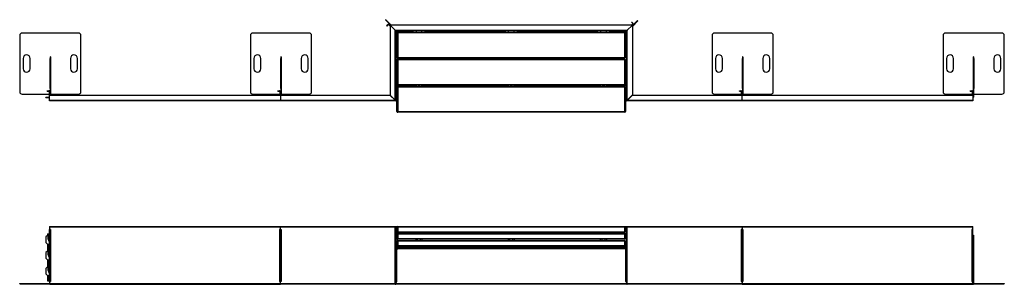
# Model space of a CAD drawing. Units: millimetres. Extents: x 1489 to 17118, y 1016 to 4792.
# Drawn here: x 1489 to 10022, y 1054 to 3348 of the extents above; entities that cross this region are included whole.
import ezdxf

# ---------------------------------------------------------------- set-up
doc = ezdxf.new("R2010")
doc.units = ezdxf.units.MM

# ---------------------------------------------------------------- blocks, each defined once
blk = doc.blocks.new('A$C10325')
at = {"color": 7, "linetype": 'Continuous', "lineweight": 25}
for p, q in [((-20.5, 434.7), (-20.5, 422.9)), ((-18.5, 436.7), (-0.5, 436.7)), ((-6.5, 436.7), (-6.5, 424.9)), ((-3.5, 436.7), (-3.5, 29.7)), ((-0.5, 434.7), (-3.5, 434.7)), ((-0.5, 499.9), (-0.5, 478.4)), ((-0.5, 499.9), (7999.5, 499.9)), ((2999.5, 493.9), (-0.5, 493.9)), ((-0.5, 474.9), (7, 474.9)), ((-0.5, 24.9), (-0.5, 474.9)), ((7, 476.4), (1.5, 476.4)), ((5.5, 474.9), (5.5, 24.9)), ((7, 474.9), (7, 476.4)), ((1992, 476.4), (1992, 474.9)), ((1997.5, 476.4), (1992, 476.4)), ((1992, 474.9), (2007, 474.9)), ((1993.5, 24.9), (1993.5, 474.9)), ((1999.5, 478.4), (1999.5, 499.9)), ((1999.5, 24.9), (1999.5, 474.9)), ((2001.5, 476.4), (2007, 476.4)), ((2005.5, 474.9), (2005.5, 24.9)), ((2007, 476.4), (2007, 474.9)), ((2993.2, 496.9), (2993.5, 496.9)), ((2993.5, 499.9), (2993.5, 496.9)), ((2993.5, 1.9), (2993.5, 493.9)), ((2999.5, 493.9), (2999.5, -0.1)), ((2999.5, 474.9), (3002, 474.9)), ((2999.5, 438.9), (3012.2, 438.9)), ((4997, 493.9), (3002, 493.9)), ((3002, 493.9), (3002, 438.9)), ((3009.5, 455.9), (3009.5, 493.9)), ((3009.5, 455.9), (4989.5, 455.9)), ((4989.5, 433.9), (3009.5, 433.9)), ((3009.5, 395.9), (3009.5, 433.9)), ((3015.5, 499.9), (3015.5, 449.9)), ((4983.5, 449.9), (3015.5, 449.9)), ((3015.5, 439.9), (4983.5, 439.9)), ((3015.5, 439.9), (3015.5, 389.9)), ((3173.5, 449.9), (3173.5, 439.9)), ((3174.5, 439.9), (3174.5, 449.9)), ((3184.5, 439.9), (3184.5, 449.9)), ((3214.5, 439.9), (3214.5, 449.9)), ((3224.5, 439.9), (3224.5, 449.9)), ((3225.5, 439.9), (3225.5, 449.9)), ((3973.5, 449.9), (3973.5, 439.9)), ((3974.5, 439.9), (3974.5, 449.9)), ((3984.5, 439.9), (3984.5, 449.9)), ((4014.5, 439.9), (4014.5, 449.9)), ((4024.5, 439.9), (4024.5, 449.9)), ((4025.5, 439.9), (4025.5, 449.9)), ((4773.5, 449.9), (4773.5, 439.9)), ((4774.5, 439.9), (4774.5, 449.9)), ((4784.5, 439.9), (4784.5, 449.9)), ((4814.5, 439.9), (4814.5, 449.9)), ((4824.5, 439.9), (4824.5, 449.9)), ((4825.5, 439.9), (4825.5, 449.9)), ((4983.5, 449.9), (4983.5, 499.9)), ((4983.5, 389.9), (4983.5, 439.9)), ((4986.8, 438.9), (4999.5, 438.9)), ((4989.5, 493.9), (4989.5, 455.9)), ((4989.5, 433.9), (4989.5, 395.9)), ((4997, 493.9), (4997, 438.9)), ((4997, 474.9), (4999.5, 474.9)), ((4999.5, 493.9), (4999.5, -0.1)), ((7999.5, 493.9), (4999.5, 493.9)), ((5005.5, 499.9), (5005.5, 496.9)), ((5005.7, 496.9), (5005.5, 496.9)), ((5005.5, -0.1), (5005.5, 493.9)), ((5997.5, 476.4), (5992, 476.4)), ((5992, 476.4), (5992, 474.9)), ((5992, 474.9), (6007, 474.9)), ((5993.5, 474.9), (5993.5, 24.9)), ((5999.5, 499.9), (5999.5, 478.4)), ((5999.5, 24.9), (5999.5, 474.9)), ((6007, 476.4), (6001.5, 476.4)), ((6005.5, 474.9), (6005.5, 24.9)), ((6007, 474.9), (6007, 476.4)), ((7992, 476.4), (7992, 474.9)), ((7997.5, 476.4), (7992, 476.4)), ((7992, 474.9), (7999.5, 474.9)), ((7993.5, 24.9), (7993.5, 474.9)), ((7999.5, 478.4), (7999.5, 499.9)), ((7999.5, 24.9), (7999.5, 474.9)), ((-33.5, 409), (-33.5, 362.7)), ((-19.1, 424.3), (-32.9, 410.4)), ((-32.9, 361.3), (-19.1, 347.4)), ((-20.5, 348.9), (-20.5, 286.9)), ((-3.5, 424.9), (-17.7, 424.9)), ((-17.7, 346.9), (-3.5, 346.9)), ((-12, 420.9), (-5.5, 420.9)), ((-12, 394.9), (-12, 420.9)), ((-5, 370.9), (-12, 394.9)), ((-6.5, 420.9), (-6.5, 376)), ((-6.5, 346.9), (-6.5, 288.9)), ((-5.5, 420.9), (-5.5, 411.9)), ((-3.5, 370.9), (-5, 370.9)), ((-4.5, 410.9), (-3.5, 410.9)), ((3009.5, 425.9), (2999.5, 425.9)), ((3009.5, 395.9), (4989.5, 395.9)), ((4989.5, 373.9), (3009.5, 373.9)), ((3009.5, 335.9), (3009.5, 373.9)), ((4983.5, 389.9), (3015.5, 389.9)), ((3015.5, 379.9), (3015.5, 329.9)), ((3015.5, 379.9), (4983.5, 379.9)), ((3174.5, 379.9), (3174.5, 389.9)), ((3184.5, 389.9), (3184.5, 379.9)), ((3214.5, 379.9), (3214.5, 389.9)), ((3224.5, 389.9), (3224.5, 379.9)), ((3974.5, 379.9), (3974.5, 389.9)), ((3984.5, 389.9), (3984.5, 379.9)), ((4014.5, 379.9), (4014.5, 389.9)), ((4024.5, 389.9), (4024.5, 379.9)), ((4774.5, 379.9), (4774.5, 389.9)), ((4784.5, 389.9), (4784.5, 379.9)), ((4814.5, 379.9), (4814.5, 389.9)), ((4824.5, 389.9), (4824.5, 379.9)), ((4983.5, 329.9), (4983.5, 379.9)), ((4999.5, 425.9), (4989.5, 425.9)), ((4989.5, 373.9), (4989.5, 335.9)), ((7999.5, 424.9), (8006.5, 424.9)), ((8006.5, 346.9), (7999.5, 346.9)), ((8000.5, 424.9), (8000.5, 346.9)), ((8003.5, 346.9), (8003.5, 288.9)), ((8006.5, 424.9), (8006.5, 5.9)), ((-33.5, 273), (-33.5, 226.7)), ((-19.1, 288.3), (-32.9, 274.4)), ((-3.5, 288.9), (-17.7, 288.9)), ((-12, 284.9), (-5.5, 284.9)), ((-12, 258.9), (-12, 284.9)), ((-5, 234.9), (-12, 258.9)), ((-6.5, 284.9), (-6.5, 240)), ((-5.5, 284.9), (-5.5, 275.9)), ((-4.5, 274.9), (-3.5, 274.9)), ((3174.5, 328.9), (2999.5, 328.9)), ((2999.5, 318.9), (4999.5, 318.9)), ((2999.5, 315.9), (4999.5, 315.9)), ((3005.5, 318.9), (3005.5, 23.9)), ((3009.5, 335.9), (4989.5, 335.9)), ((3014, 315.9), (3014, 308.4)), ((3014, 308.4), (3015.5, 308.4)), ((4983.5, 329.9), (3015.5, 329.9)), ((3015.5, 308.4), (3015.5, 318.9)), ((3015.5, 312.9), (4983.5, 312.9)), ((3015.5, 309.9), (4983.5, 309.9)), ((3021.5, 318.9), (3021.5, 312.9)), ((3174.5, 319.9), (3174.5, 329.9)), ((3224.5, 319.9), (3174.5, 319.9)), ((3184.5, 329.9), (3184.5, 319.9)), ((3214.5, 319.9), (3214.5, 329.9)), ((3224.5, 329.9), (3224.5, 319.9)), ((3974.5, 328.9), (3224.5, 328.9)), ((3974.5, 319.9), (3974.5, 329.9)), ((4024.5, 319.9), (3974.5, 319.9)), ((3984.5, 329.9), (3984.5, 319.9)), ((4014.5, 319.9), (4014.5, 329.9)), ((4024.5, 329.9), (4024.5, 319.9)), ((4774.5, 328.9), (4024.5, 328.9)), ((4774.5, 319.9), (4774.5, 329.9)), ((4824.5, 319.9), (4774.5, 319.9)), ((4784.5, 329.9), (4784.5, 319.9)), ((4814.5, 319.9), (4814.5, 329.9)), ((4824.5, 329.9), (4824.5, 319.9)), ((4999.5, 328.9), (4824.5, 328.9)), ((4977.5, 312.9), (4977.5, 318.9)), ((4983.5, 318.9), (4983.5, 308.4)), ((4983.5, 308.4), (4985, 308.4)), ((4985, 308.4), (4985, 315.9)), ((4993.5, 23.9), (4993.5, 318.9)), ((7999.5, 288.9), (8006.5, 288.9)), ((8000.5, 288.9), (8000.5, 210.9)), ((-32.9, 225.3), (-19.1, 211.4)), ((-20.5, 212.9), (-20.5, 150.9)), ((-17.7, 210.9), (-3.5, 210.9)), ((-6.5, 210.9), (-6.5, 152.9)), ((-3.5, 234.9), (-5, 234.9)), ((8006.5, 210.9), (7999.5, 210.9)), ((8003.5, 210.9), (8003.5, 152.9)), ((-33.5, 137), (-33.5, 90.7)), ((-19.1, 152.3), (-32.9, 138.4)), ((-32.9, 89.3), (-19.1, 75.4)), ((-3.5, 152.9), (-17.7, 152.9)), ((-12, 148.9), (-5.5, 148.9)), ((-12, 122.9), (-12, 148.9)), ((-5, 98.9), (-12, 122.9)), ((-6.5, 148.9), (-6.5, 104)), ((-5.5, 148.9), (-5.5, 139.9)), ((-3.5, 98.9), (-5, 98.9)), ((-4.5, 138.9), (-3.5, 138.9)), ((7999.5, 152.9), (8006.5, 152.9)), ((8000.5, 152.9), (8000.5, 74.9)), ((-260, 5.9), (2993.5, 5.9)), ((-260, 2.9), (-260, 5.9)), ((-260, 2.9), (-0.4, 2.9)), ((-240, 5.9), (-240, 2.9)), ((-20.5, 76.9), (-20.5, 31.7)), ((-18.5, 29.7), (-0.5, 29.7)), ((-17.7, 74.9), (-3.5, 74.9)), ((-6.5, 74.9), (-6.5, 29.7)), ((-3.5, 31.7), (-0.5, 31.7)), ((7, 24.9), (-0.5, 24.9)), ((-0.5, 21.4), (-0.5, 5.9)), ((1.5, 23.4), (7, 23.4)), ((3.5, 24.9), (3.5, 23.4)), ((6.5, 24.9), (6.5, 23.4)), ((7, 23.4), (7, 24.9)), ((2007, 24.9), (1992, 24.9)), ((1992, 24.9), (1992, 23.4)), ((1992, 23.4), (1997.5, 23.4)), ((1999.4, 2.9), (1999.5, 2.9)), ((1999.5, -0.1), (1999.5, 21.4)), ((2007, 23.4), (2001.5, 23.4)), ((2003.5, 24.9), (2003.5, 23.4)), ((2006.5, 24.9), (2006.5, 23.4)), ((2007, 24.9), (2007, 23.4)), ((2993.5, 5.7), (2999.5, 5.7)), ((2993.5, 1.9), (2996.5, 1.9)), ((2999.2, 4.3), (2999.5, 4.5)), ((3007, 23.9), (2999.5, 23.9)), ((2999.5, 22.4), (3007, 22.4)), ((2999.5, 5.9), (4999.5, 5.9)), ((3002.5, 22.4), (3002.5, 23.9)), ((3007, 22.4), (3007, 23.9)), ((4999.5, 23.9), (4992, 23.9)), ((4992, 23.9), (4992, 22.4)), ((4992, 22.4), (4999.5, 22.4)), ((4996.5, 23.9), (4996.5, 22.4)), ((4999.5, 5.7), (5005.5, 5.7)), ((4999.5, 4.5), (4999.8, 4.3)), ((5002.5, 1.9), (5005.5, 1.9)), ((5005.5, 5.9), (8272.5, 5.9)), ((6007, 24.9), (5992, 24.9)), ((5992, 24.9), (5992, 23.4)), ((5992, 23.4), (5997.5, 23.4)), ((5999.5, 21.4), (5999.5, -0.1)), ((5999.5, 2.9), (5999.6, 2.9)), ((6001.5, 23.4), (6007, 23.4)), ((6003.5, 24.9), (6003.5, 23.4)), ((6006.5, 24.9), (6006.5, 23.4)), ((6007, 23.4), (6007, 24.9)), ((7999.5, 24.9), (7992, 24.9)), ((7992, 24.9), (7992, 23.4)), ((7992, 23.4), (7997.5, 23.4)), ((7999.4, 2.9), (8272.5, 2.9)), ((8006.5, 74.9), (7999.5, 74.9)), ((7999.5, 5.9), (7999.5, 21.4)), ((8003.5, 74.9), (8003.5, 5.9)), ((8003.5, 9.4), (8006.5, 9.4)), ((8006.5, 7.4), (8003.5, 7.4)), ((8009.5, 2.9), (8009.5, -0.1)), ((8051.5, -0.1), (8051.5, 2.9)), ((8053.5, 2.9), (8053.5, -0.1)), ((8252.5, 2.9), (8252.5, 5.9)), ((8272.5, 5.9), (8272.5, 2.9)), ((-0.2, -0.1), (1999.2, -0.1)), ((5999.5, -0.1), (1999.5, -0.1)), ((5999.8, -0.1), (7999.2, -0.1)), ((8053.5, -0.1), (8009.5, -0.1))]:
    blk.add_line(p, q, dxfattribs=at)
for centre, radius, start, end in [((-18.5, 434.7), 2, 90, 180), ((1.5, 478.4), 2, 180, 270), ((1997.5, 478.4), 2, 270, 0), ((2001.5, 478.4), 2, 180, 270), ((3015.5, 493.9), 6, 90, 180), ((3015.5, 455.9), 6, 180, 270), ((3015.5, 433.9), 6, 90, 180), ((4983.5, 493.9), 6, 0, 90), ((4983.5, 455.9), 6, 270, 0), ((4983.5, 433.9), 6, 0, 90), ((5997.5, 478.4), 2, 270, 360), ((6001.5, 478.4), 2, 180, 270), ((7997.5, 478.4), 2, 270, 0), ((-31.5, 409), 2, 135, 180), ((-31.5, 362.7), 2, 180, 225), ((-17.7, 422.9), 2, 90, 135), ((-17.7, 348.9), 2, 225, 270), ((-4.5, 411.9), 1, 180, 270), ((3015.5, 395.9), 6, 180, 270), ((3015.5, 373.9), 6, 90, 180), ((4983.5, 395.9), 6, 270, 0), ((4983.5, 373.9), 6, 0, 90), ((-31.5, 273), 2, 135, 180), ((-17.7, 286.9), 2, 90, 135), ((-4.5, 275.9), 1, 180, 270), ((3015.5, 335.9), 6, 180, 270), ((4983.5, 335.9), 6, 270, 0), ((-31.5, 226.7), 2, 180, 225), ((-17.7, 212.9), 2, 225, 270), ((-31.5, 137), 2, 135, 180), ((-31.5, 90.7), 2, 180, 225), ((-17.7, 150.9), 2, 90, 135), ((-4.5, 139.9), 1, 180, 270), ((-18.5, 31.7), 2, 180, 270), ((-17.7, 76.9), 2, 225, 270), ((1.5, 21.4), 2, 90, 180), ((1997.5, 21.4), 2, 0, 90), ((2001.5, 21.4), 2, 90, 180), ((2995.5, 5.7), 4, 284.47751, 0), ((5003.5, 5.7), 4, 180, 255.52249), ((5997.5, 21.4), 2, 360, 90), ((6001.5, 21.4), 2, 90, 180), ((7997.5, 21.4), 2, 360, 90), ((8009.5, 5.9), 6, 210, 270)]:
    blk.add_arc(centre, radius, start, end, dxfattribs=at)
for points, knots in [([(2992.8, 499.9), (2992.8, 499.8), (2992.9, 499.7), (2993.1, 498.6), (2993.2, 497.1), (2993.4, 495.4), (2993.5, 494.3), (2993.5, 493.9)], [0, 0, 0, 0, 0.215298, 0.430598, 0.645899, 0.861199, 1, 1, 1, 1]), ([(2999.5, 493.9), (2999.4, 494.5), (2999.3, 495.9), (2998.2, 497.7), (2996.7, 499.1), (2995, 499.8), (2993.9, 499.8), (2993.5, 499.9)], [0, 0, 0, 0, 0.215298, 0.430598, 0.645899, 0.861199, 1, 1, 1, 1]), ([(2996.5, 493.9), (2996.5, 494.2), (2996.4, 494.9), (2995.9, 495.8), (2995.1, 496.5), (2994.2, 496.8), (2993.7, 496.9), (2993.5, 496.9)], [0, 0, 0, 0, 0.217131, 0.434261, 0.651371, 0.868481, 1, 1, 1, 1]), ([(3002, 493.9), (3001.3, 494.6), (2999.8, 496.2), (2998.2, 497.9), (2997.3, 498.4), (2997.3, 498.4)], [0, 0, 0, 0, 0.436623, 0.958722, 1, 1, 1, 1]), ([(3002, 493.9), (3001.4, 494.2), (3000.4, 494.7), (2999.5, 495.2), (2999.2, 495.3)], [0, 0, 0, 0, 0.681292, 1, 1, 1, 1]), ([(5001.4, 498.2), (5001.3, 498.1), (5000.3, 497.5), (4998.8, 495.9), (4997.5, 494.4), (4997, 493.9)], [0, 0, 0, 0, 0.10584, 0.657958, 1, 1, 1, 1]), ([(4999.7, 495.3), (4999.1, 495), (4998.2, 494.5), (4997.3, 494), (4997, 493.9)], [0, 0, 0, 0, 0.66311, 1, 1, 1, 1]), ([(4999.5, 493.9), (4999.6, 494.5), (4999.7, 495.9), (5000.7, 497.7), (5002.3, 499.1), (5003.9, 499.8), (5005, 499.8), (5005.5, 499.9)], [0, 0, 0, 0, 0.215298, 0.430598, 0.645899, 0.861199, 1, 1, 1, 1]), ([(5002.5, 493.9), (5002.5, 494.2), (5002.6, 494.9), (5003.1, 495.8), (5003.9, 496.5), (5004.7, 496.8), (5005.3, 496.9), (5005.5, 496.9)], [0, 0, 0, 0, 0.217131, 0.434261, 0.651371, 0.868481, 1, 1, 1, 1]), ([(5006.2, 499.9), (5006.1, 499.8), (5006, 499.7), (5005.9, 498.6), (5005.7, 497.1), (5005.6, 495.4), (5005.5, 494.3), (5005.5, 493.9)], [0, 0, 0, 0, 0.215298, 0.430598, 0.645899, 0.861199, 1, 1, 1, 1]), ([(2993.5, -0.1), (2994.3, 0), (2995.9, 0.1), (2997.8, 1.5), (2999, 3), (2999.1, 3.9), (2999.1, 4.1)], [0, 0, 0, 0, 0.307845, 0.61569, 0.923535, 1, 1, 1, 1]), ([(2993.9, -0.1), (2994.6, 0), (2996, 0.2), (2997.9, 1.4), (2999.1, 2.7), (2999.5, 3.2)], [0, 0, 0, 0, 0.356873, 0.764802, 1, 1, 1, 1]), ([(5005.5, -0.1), (5004.8, -0.1), (5003.4, 0.1), (5001.5, 1.2), (5000.2, 2.9), (4999.6, 4.3), (4999.6, 5), (4999.5, 5)], [0, 0, 0, 0, 0.2472, 0.494444, 0.741688, 0.988931, 1, 1, 1, 1]), ([(4999.5, 3.2), (5000.1, 2.5), (5001.4, 1.2), (5003.3, 0), (5004.6, -0.1), (5005.1, -0.1)], [0, 0, 0, 0, 0.325131, 0.732137, 1, 1, 1, 1])]:
    blk.add_open_spline(points, degree=3, knots=knots, dxfattribs=at)
for points in [[(-0.2, -0.1), (-0.2, 0), (-0.3, 0.1), (-0.4, 1.5), (-0.4, 3.5), (-0.5, 5.1), (-0.5, 5.9)], [(1999.5, 5.9), (1999.5, 5.1), (1999.4, 3.5), (1999.3, 1.5), (1999.2, 0.1), (1999.2, 0), (1999.2, -0.1)], [(2993.5, 5.9), (2993.5, 5.1), (2993.5, 3.5), (2993.4, 1.5), (2993.4, 0.1), (2993.4, 0), (2993.4, -0.1)], [(5999.8, -0.1), (5999.8, 0), (5999.7, 0.1), (5999.6, 1.5), (5999.6, 3.5), (5999.5, 5.1), (5999.5, 5.9)], [(7999.5, 5.9), (7999.5, 5.1), (7999.4, 3.5), (7999.3, 1.5), (7999.2, 0.1), (7999.2, 0), (7999.2, -0.1)]]:
    blk.add_open_spline(points, degree=3, dxfattribs=at)
blk = doc.blocks.new('A$C9238')
at = {"color": 7, "linetype": 'Continuous', "lineweight": 25}
for p, q in [((-103.9, 779.5), (-101.7, 781.6)), ((-103.9, 779.5), (-57.4, 733)), ((-101.4, 781.3), (-103.5, 779.1)), ((-101.7, 781.6), (-53.8, 733.7)), ((2082.1, 773.9), (2035.6, 727.4)), ((2084.2, 771.7), (2036.3, 723.8)), ((2083.8, 771.4), (2081.7, 773.5)), ((2082.1, 773.9), (2084.2, 771.7)), ((-91.5, 729), (-81.6, 738.9)), ((-89.4, 726.8), (-91.5, 729)), ((-90.1, 730.4), (-87.9, 728.3)), ((-89.4, 726.8), (-79.5, 736.7)), ((-79.5, 736.7), (-81.6, 738.9)), ((-73.1, 738.9), (-75.2, 736.7)), ((-75.2, 736.7), (-63.6, 725.1)), ((-73.1, 738.9), (-62.6, 728.3)), ((-63.7, 723.7), (-63.7, 130.3)), ((-60.8, 730.8), (-19.7, 689.7)), ((2026.3, 733.7), (-53.7, 733.7)), ((-19.7, 84.8), (-19.7, 689.7)), ((-19.7, 689.7), (1992.3, 689.7)), ((1983.8, 683.7), (-11.2, 683.7)), ((-3.7, 680.7), (-3.7, 683.7)), ((161.3, 683.7), (161.3, 673.7)), ((211.3, 673.7), (211.3, 683.7)), ((961.3, 683.7), (961.3, 673.7)), ((1011.3, 673.7), (1011.3, 683.7)), ((1761.3, 683.7), (1761.3, 673.7)), ((1811.3, 673.7), (1811.3, 683.7)), ((1976.3, 683.7), (1976.3, 680.7)), ((1992.3, 689.7), (2033.4, 730.8)), ((1992.3, 85.4), (1992.3, 689.7)), ((2039.3, 745.2), (2027.7, 733.6)), ((2029.4, 759.4), (2031.6, 761.5)), ((2029.4, 759.4), (2039.3, 749.5)), ((2033, 760.1), (2030.8, 758)), ((2041.5, 743.1), (2030.9, 732.6)), ((2031.6, 761.5), (2041.5, 751.6)), ((2036.3, 723.7), (2036.3, 130.3)), ((2039.3, 749.5), (2041.5, 751.6)), ((2041.5, 743.1), (2039.3, 745.2)), ((-3273.2, 646.2), (-3273.2, 156.2)), ((-2763.2, 666.2), (-3253.2, 666.2)), ((-2743.2, 156.2), (-2743.2, 646.2)), ((-1273.2, 646.2), (-1273.2, 156.2)), ((-763.2, 666.2), (-1253.2, 666.2)), ((-743.2, 156.2), (-743.2, 646.2)), ((-13.7, 681.2), (-13.7, 78.7)), ((-10.7, 680.7), (133.3, 680.7)), ((-3.7, 454.7), (-3.7, 667.7)), ((1976.3, 667.7), (-3.7, 667.7)), ((2.3, 673.7), (2.3, 448.7)), ((2.3, 673.7), (1970.3, 673.7)), ((239.3, 680.7), (933.3, 680.7)), ((1039.3, 680.7), (1733.3, 680.7)), ((1839.3, 680.7), (1983.3, 680.7)), ((1970.3, 448.7), (1970.3, 673.7)), ((1976.3, 667.7), (1976.3, 454.7)), ((1986.3, 681.2), (1986.3, 78.7)), ((2726.8, 646.2), (2726.8, 156.2)), ((3236.8, 666.2), (2746.8, 666.2)), ((3256.8, 156.2), (3256.8, 646.2)), ((4729.3, 646.2), (4729.3, 156.2)), ((5239.3, 666.2), (4749.3, 666.2)), ((5259.3, 156.2), (5259.3, 646.2)), ((-3243.2, 446.2), (-3243.2, 356.2)), ((-3183.2, 356.2), (-3183.2, 446.2)), ((-3012.2, 445.2), (-3012.2, 186.2)), ((-3009.7, 445.2), (-3012.2, 445.2)), ((-3009.7, 460.2), (-3009.7, 128.7)), ((-3009.7, 460.2), (-3006.7, 460.2)), ((-3006.7, 459.7), (-3009.7, 459.7)), ((-3006.7, 460.2), (-3006.7, 128.7)), ((-3004.2, 445.2), (-3006.7, 445.2)), ((-3004.2, 440.2), (-3006.7, 440.2)), ((-3004.2, 186.2), (-3004.2, 445.2)), ((-2833.2, 446.2), (-2833.2, 356.2)), ((-2773.2, 356.2), (-2773.2, 446.2)), ((-1243.2, 446.2), (-1243.2, 356.2)), ((-1183.2, 356.2), (-1183.2, 446.2)), ((-1012.2, 445.2), (-1012.2, 186.2)), ((-1009.7, 445.2), (-1012.2, 445.2)), ((-1009.7, 460.2), (-1009.7, 128.7)), ((-1009.7, 460.2), (-1006.7, 460.2)), ((-1006.7, 459.7), (-1009.7, 459.7)), ((-1006.7, 460.2), (-1006.7, 128.7)), ((-1004.2, 445.2), (-1006.7, 445.2)), ((-1004.2, 440.2), (-1006.7, 440.2)), ((-1004.2, 186.2), (-1004.2, 445.2)), ((-833.2, 446.2), (-833.2, 356.2)), ((-773.2, 356.2), (-773.2, 446.2)), ((-3.7, 454.7), (1976.3, 454.7)), ((1976.3, 432.7), (-3.7, 432.7)), ((-3.7, 219.7), (-3.7, 432.7)), ((1970.3, 448.7), (2.3, 448.7)), ((2.3, 438.7), (2.3, 213.7)), ((2.3, 438.7), (1970.3, 438.7)), ((161.3, 438.7), (161.3, 448.7)), ((171.3, 438.7), (171.3, 448.7)), ((201.3, 438.7), (201.3, 448.7)), ((211.3, 438.7), (211.3, 448.7)), ((961.3, 438.7), (961.3, 448.7)), ((971.3, 438.7), (971.3, 448.7)), ((1001.3, 438.7), (1001.3, 448.7)), ((1011.3, 438.7), (1011.3, 448.7)), ((1761.3, 438.7), (1761.3, 448.7)), ((1771.3, 438.7), (1771.3, 448.7)), ((1801.3, 438.7), (1801.3, 448.7)), ((1811.3, 438.7), (1811.3, 448.7)), ((1970.3, 213.7), (1970.3, 438.7)), ((1976.3, 432.7), (1976.3, 219.7)), ((2756.8, 446.2), (2756.8, 356.2)), ((2816.8, 356.2), (2816.8, 446.2)), ((2987.8, 445.2), (2987.8, 186.2)), ((2990.3, 445.2), (2987.8, 445.2)), ((2990.3, 460.2), (2990.3, 128.7)), ((2990.3, 460.2), (2993.3, 460.2)), ((2993.3, 459.7), (2990.3, 459.7)), ((2993.3, 460.2), (2993.3, 128.7)), ((2995.8, 445.2), (2993.3, 445.2)), ((2995.8, 440.2), (2993.3, 440.2)), ((2995.8, 186.2), (2995.8, 445.2)), ((3166.8, 446.2), (3166.8, 356.2)), ((3226.8, 356.2), (3226.8, 446.2)), ((4759.3, 446.2), (4759.3, 356.2)), ((4819.3, 356.2), (4819.3, 446.2)), ((4990.3, 460.2), (4990.3, 110.2)), ((4990.3, 460.2), (4993.3, 460.2)), ((4993.3, 459.7), (4990.3, 459.7)), ((4993.3, 460.2), (4993.3, 110.2)), ((4998.3, 445.2), (4993.3, 445.2)), ((4998.3, 440.2), (4993.3, 440.2)), ((4996.3, 186.2), (4996.3, 440.2)), ((4998.3, 186.2), (4998.3, 445.2)), ((5169.3, 446.2), (5169.3, 356.2)), ((5229.3, 356.2), (5229.3, 446.2)), ((-3012.2, 186.2), (-3009.7, 186.2)), ((-3006.7, 186.2), (-3004.2, 186.2)), ((-1012.2, 186.2), (-1009.7, 186.2)), ((-1006.7, 186.2), (-1004.2, 186.2)), ((-13.7, 233.7), (-3.7, 233.7)), ((-3.7, 220.7), (-13.7, 220.7)), ((-13.7, 210.7), (161.3, 210.7)), ((-3.7, 219.7), (1976.3, 219.7)), ((-3.7, -15.3), (-3.7, 197.7)), ((1976.3, 197.7), (-3.7, 197.7)), ((1970.3, 213.7), (2.3, 213.7)), ((2.3, 203.7), (2.3, -21.3)), ((2.3, 203.7), (1970.3, 203.7)), ((161.3, 213.7), (161.3, 203.7)), ((181.3, 213.7), (181.3, 203.7)), ((181.5, 203.7), (181.5, 213.7)), ((183.5, 213.7), (183.5, 203.7)), ((189, 203.7), (189, 213.7)), ((191, 213.7), (191, 203.7)), ((191.3, 203.7), (191.3, 213.7)), ((211.3, 203.7), (211.3, 213.7)), ((211.3, 210.7), (961.3, 210.7)), ((961.3, 213.7), (961.3, 203.7)), ((981.3, 213.7), (981.3, 203.7)), ((981.5, 203.7), (981.5, 213.7)), ((983.5, 213.7), (983.5, 203.7)), ((989, 203.7), (989, 213.7)), ((991, 213.7), (991, 203.7)), ((991.3, 203.7), (991.3, 213.7)), ((1011.3, 203.7), (1011.3, 213.7)), ((1011.3, 210.7), (1761.3, 210.7)), ((1761.3, 213.7), (1761.3, 203.7)), ((1781.3, 213.7), (1781.3, 203.7)), ((1781.5, 203.7), (1781.5, 213.7)), ((1783.5, 213.7), (1783.5, 203.7)), ((1789, 203.7), (1789, 213.7)), ((1791, 213.7), (1791, 203.7)), ((1791.3, 203.7), (1791.3, 213.7)), ((1811.3, 203.7), (1811.3, 213.7)), ((1811.3, 210.7), (1986.3, 210.7)), ((1970.3, -21.3), (1970.3, 203.7)), ((1976.3, 233.7), (1986.3, 233.7)), ((1986.3, 220.7), (1976.3, 220.7)), ((1976.3, 197.7), (1976.3, -15.3)), ((2987.8, 186.2), (2990.3, 186.2)), ((2993.3, 186.2), (2995.8, 186.2)), ((4993.3, 186.2), (4998.3, 186.2)), ((-3253.2, 136.2), (-3016.7, 136.2)), ((-3016.7, 107.2), (-3046.7, 107.2)), ((-3046.7, 104.2), (-3046.7, 107.2)), ((-3016.7, 104.2), (-3046.7, 104.2)), ((-3046.1, 107.2), (-3046.1, 104.2)), ((-3033.7, 165.8), (-3019.7, 165.8)), ((-3033.7, 162.8), (-3033.7, 165.8)), ((-3033.7, 162.8), (-3019.7, 162.8)), ((-3032.3, 104.2), (-3032.3, 107.2)), ((-3031.7, 165.8), (-3031.7, 162.8)), ((-3030.9, 107.2), (-3030.9, 104.2)), ((-3019.7, 162.8), (-3019.7, 165.8)), ((-3013.7, 159.8), (-3016.7, 159.8)), ((-3016.7, 159.8), (-3016.7, 85.8)), ((-3016.7, 87.8), (-3013.7, 87.8)), ((-3013.7, 85.8), (-3016.7, 85.8)), ((-3013.7, 78.7), (-3013.7, 159.8)), ((-3013.7, 136.2), (-3009.7, 136.2)), ((-3013.7, 128.7), (-63.8, 128.7)), ((-3013.1, 128.1), (-3013.7, 128.1)), ((-3009.7, 130.8), (-3006.7, 130.8)), ((-3006.7, 129.4), (-3009.7, 129.4)), ((-3006.7, 136.2), (-2763.2, 136.2)), ((-1253.2, 136.2), (-1019.7, 136.2)), ((-1036.7, 165.7), (-1022.7, 165.7)), ((-1036.7, 162.7), (-1036.7, 165.7)), ((-1036.7, 162.7), (-1022.7, 162.7)), ((-1034.7, 165.7), (-1034.7, 162.7)), ((-1022.7, 162.7), (-1022.7, 165.7)), ((-1016.7, 159.7), (-1019.7, 159.7)), ((-1019.7, 159.7), (-1019.7, 128.7)), ((-1016.7, 159.7), (-1016.7, 128.7)), ((-1016.7, 136.2), (-1009.7, 136.2)), ((-1013.7, 128.1), (-1014.3, 128.1)), ((-1013.7, 128.7), (-1013.7, 78.7)), ((-1009.7, 130.8), (-1006.7, 130.8)), ((-1006.7, 129.4), (-1009.7, 129.4)), ((-1006.7, 136.2), (-763.2, 136.2)), ((-64.4, 128.7), (-20.4, 84.7)), ((-63.8, 128.7), (-19.8, 84.7)), ((-19.7, 85.4), (-63.1, 128.8)), ((-63.1, 128.2), (-19.7, 84.8)), ((1992.3, 85.4), (2035.7, 128.8)), ((1992.3, 84.7), (2036.3, 128.7)), ((2037, 128.7), (1993, 84.7)), ((2036.3, 128.7), (4986.3, 128.7)), ((2746.8, 136.2), (2980.3, 136.2)), ((2963.3, 165.7), (2977.3, 165.7)), ((2963.3, 162.7), (2963.3, 165.7)), ((2963.3, 162.7), (2977.3, 162.7)), ((2965.3, 165.7), (2965.3, 162.7)), ((2977.3, 162.7), (2977.3, 165.7)), ((2983.3, 159.7), (2980.3, 159.7)), ((2980.3, 159.7), (2980.3, 128.7)), ((2983.3, 159.7), (2983.3, 128.7)), ((2983.3, 136.2), (2990.3, 136.2)), ((2986.3, 78.7), (2986.3, 128.7)), ((2986.9, 128.1), (2986.3, 128.1)), ((2990.3, 130.8), (2993.3, 130.8)), ((2993.3, 129.4), (2990.3, 129.4)), ((2993.3, 136.2), (3236.8, 136.2)), ((4749.3, 136.2), (4980.3, 136.2)), ((4963.3, 165.7), (4977.3, 165.7)), ((4963.3, 162.7), (4963.3, 165.7)), ((4963.3, 162.7), (4977.3, 162.7)), ((4965.3, 165.7), (4965.3, 162.7)), ((4977.3, 162.7), (4977.3, 165.7)), ((4983.3, 159.7), (4980.3, 159.7)), ((4980.3, 159.7), (4980.3, 128.7)), ((4983.3, 159.7), (4983.3, 128.7)), ((4983.3, 136.2), (4990.3, 136.2)), ((4986.3, 128.1), (4985.7, 128.1)), ((4986.3, 128.7), (4986.3, 78.7)), ((4987.3, 107.2), (4986.3, 107.2)), ((4987.3, 104.2), (4986.3, 104.2)), ((4987.3, 107.2), (4987.3, 104.2)), ((4990.3, 130.8), (4993.3, 130.8)), ((4993.3, 129.4), (4990.3, 129.4)), ((4990.3, 110.2), (4993.3, 110.2)), ((4993.3, 136.2), (5239.3, 136.2)), ((-3013.7, 84.7), (-19.8, 84.7)), ((-19.7, 78.7), (-3013.7, 78.7)), ((-19.7, 81.7), (-19.7, 78.7)), ((-16.7, 84.7), (-13.7, 84.7)), ((-12.9, 81.7), (-13.7, 81.7)), ((-13.7, 78.7), (-3.7, 78.7)), ((1976.3, 78.7), (1986.3, 78.7)), ((1986.3, 81.7), (1985.5, 81.7)), ((1989.3, 84.7), (1986.3, 84.7)), ((1992.3, 84.7), (4986.3, 84.7)), ((1992.3, 78.7), (1992.3, 84.7)), ((4986.3, 78.7), (1992.3, 78.7)), ((-3.7, -15.3), (1976.3, -15.3)), ((1970.3, -21.3), (2.3, -21.3))]:
    blk.add_line(p, q, dxfattribs=at)
for centre, radius, start, end in [((-77.3, 734.6), 6, 45, 135), ((-77.3, 734.6), 3, 45, 135), ((-53.7, 723.7), 10, 90, 180), ((133.3, 683.7), 3, 270, 0), ((239.3, 683.7), 3, 180, 270), ((933.3, 683.7), 3, 270, 0), ((1039.3, 683.7), 3, 180, 270), ((1733.3, 683.7), 3, 270, 0), ((1839.3, 683.7), 3, 180, 270), ((2026.3, 723.7), 10, 0, 90), ((2037.2, 747.4), 3, 315, 45), ((2037.2, 747.4), 6, 315, 45), ((-3253.2, 646.2), 20, 90, 180), ((-2763.2, 646.2), 20, 0, 90), ((-1253.2, 646.2), 20, 90, 180), ((-763.2, 646.2), 20, 0, 90), ((-10.7, 677.7), 3, 90, 180), ((2.3, 667.7), 6, 90, 180), ((1970.3, 667.7), 6, 0, 90), ((1983.3, 677.7), 3, 360, 90), ((2746.8, 646.2), 20, 90, 180), ((3236.8, 646.2), 20, 0, 90), ((4749.3, 646.2), 20, 90, 180), ((5239.3, 646.2), 20, 0, 90), ((-3213.2, 446.2), 30, 0, 180), ((-2803.2, 446.2), 30, 0, 180), ((-1213.2, 446.2), 30, 0, 180), ((-803.2, 446.2), 30, 0, 180), ((2.3, 454.7), 6, 180, 270), ((2.3, 432.7), 6, 90, 180), ((1970.3, 454.7), 6, 270, 360), ((1970.3, 432.7), 6, 0, 90), ((2786.8, 446.2), 30, 0, 180), ((3196.8, 446.2), 30, 0, 180), ((4789.3, 446.2), 30, 0, 180), ((5199.3, 446.2), 30, 0, 180), ((-3213.2, 356.2), 30, 180, 360), ((-2803.2, 356.2), 30, 180, 360), ((-1213.2, 356.2), 30, 180, 360), ((-803.2, 356.2), 30, 180, 360), ((2786.8, 356.2), 30, 180, 360), ((3196.8, 356.2), 30, 180, 0), ((4789.3, 356.2), 30, 180, 360), ((5199.3, 356.2), 30, 180, 360), ((2.3, 219.7), 6, 180, 270), ((2.3, 197.7), 6, 90, 180), ((1970.3, 219.7), 6, 270, 360), ((1970.3, 197.7), 6, 0, 90), ((-3253.2, 156.2), 20, 180, 270), ((-3019.7, 159.8), 6, 360, 90), ((-3019.7, 159.8), 3, 360, 90), ((-3011.7, 126.7), 2, 90, 180), ((-2763.2, 156.2), 20, 270, 0), ((-1253.2, 156.2), 20, 180, 270), ((-1022.7, 159.7), 6, 360, 90), ((-1022.7, 159.7), 3, 360, 90), ((-1015.7, 126.7), 2, 0, 90), ((-763.2, 156.2), 20, 270, 0), ((-61.7, 130.3), 2, 180, 225), ((-61.7, 129.6), 2, 180, 225), ((2034.3, 130.3), 2, 315, 360), ((2746.8, 156.2), 20, 180, 270), ((2977.3, 159.7), 6, 360, 90), ((2977.3, 159.7), 3, 360, 90), ((2988.3, 126.7), 2, 90, 180), ((3236.8, 156.2), 20, 270, 0), ((4749.3, 156.2), 20, 180, 270), ((4977.3, 159.7), 6, 360, 90), ((4977.3, 159.7), 3, 360, 90), ((4984.3, 126.7), 2, 0, 90), ((4987.3, 110.2), 6, 270, 360), ((4987.3, 110.2), 3, 270, 360), ((5239.3, 156.2), 20, 270, 0), ((-19.7, 84.7), 3, 270, 360), ((-19.7, 84.7), 6, 270, 360), ((-7.7, 84.7), 6, 180, 270), ((1980.3, 84.7), 6, 270, 0), ((1992.3, 84.7), 6, 180, 270), ((1992.3, 84.7), 3, 180, 270), ((2.3, -15.3), 6, 180, 270), ((1970.3, -15.3), 6, 270, 360)]:
    blk.add_arc(centre, radius, start, end, dxfattribs=at)
for points, knots in [([(-19.7, 689.7), (-18.9, 689), (-17.3, 687.5), (-15.1, 685.2), (-13.9, 683.1), (-13.7, 681.7), (-13.7, 681.2)], [0, 0, 0, 0, 0.241903, 0.531162, 0.820656, 1, 1, 1, 1]), ([(-11.2, 683.7), (-11.9, 683.8), (-13.4, 684), (-15.7, 685.6), (-17.9, 687.7), (-19.2, 689.2), (-19.7, 689.7)], [0, 0, 0, 0, 0.2419026, 0.5311618, 0.8206561, 1, 1, 1, 1]), ([(1992.3, 689.7), (1991.6, 689), (1990.1, 687.3), (1987.8, 685.1), (1985.6, 683.9), (1984.3, 683.8), (1983.8, 683.7)], [0, 0, 0, 0, 0.241903, 0.531162, 0.820656, 1, 1, 1, 1]), ([(1992.3, 689.7), (1991.5, 689), (1989.9, 687.5), (1987.7, 685.2), (1986.5, 683.1), (1986.3, 681.7), (1986.3, 681.2)], [0, 0, 0, 0, 0.241903, 0.531162, 0.820656, 1, 1, 1, 1]), ([(-13.7, 84.7), (-13.8, 84.8), (-13.9, 84.9), (-14.9, 85), (-16.5, 85.2), (-18.2, 85.3), (-19.3, 85.4), (-19.7, 85.4)], [0, 0, 0, 0, 0.215298, 0.430598, 0.645899, 0.861199, 1, 1, 1, 1]), ([(-16.7, 84.7), (-16.7, 84.8), (-16.8, 84.9), (-17.3, 85), (-18.1, 85.2), (-19, 85.3), (-19.5, 85.4), (-19.7, 85.4)], [0, 0, 0, 0, 0.217131, 0.434261, 0.651371, 0.868481, 1, 1, 1, 1]), ([(1986.3, 84.7), (1986.4, 84.8), (1986.5, 84.9), (1987.5, 85), (1989.1, 85.2), (1990.8, 85.3), (1991.9, 85.4), (1992.3, 85.4)], [0, 0, 0, 0, 0.215298, 0.430598, 0.645899, 0.861199, 1, 1, 1, 1]), ([(1989.3, 84.7), (1989.3, 84.8), (1989.4, 84.9), (1989.9, 85), (1990.7, 85.2), (1991.5, 85.3), (1992.1, 85.4), (1992.3, 85.4)], [0, 0, 0, 0, 0.217131, 0.434261, 0.651371, 0.868481, 1, 1, 1, 1]), ([(-20.4, 84.7), (-20.4, 84), (-20.3, 82.7), (-20.1, 80.9), (-20, 79.5), (-19.8, 78.8), (-19.7, 78.7), (-19.7, 78.7)], [0, 0, 0, 0, 0.215298, 0.430598, 0.645899, 0.861199, 1, 1, 1, 1]), ([(-20.4, 84.7), (-20.4, 84.4), (-20.3, 83.7), (-20.1, 82.8), (-19.9, 82.1), (-19.8, 81.8), (-19.7, 81.7), (-19.7, 81.7)], [0, 0, 0, 0, 0.217131, 0.434261, 0.651371, 0.868481, 1, 1, 1, 1]), ([(1993, 84.7), (1993, 84), (1992.9, 82.7), (1992.7, 80.9), (1992.5, 79.5), (1992.4, 78.8), (1992.3, 78.7), (1992.3, 78.7)], [0, 0, 0, 0, 0.215298, 0.430598, 0.645899, 0.861199, 1, 1, 1, 1]), ([(1993, 84.7), (1993, 84.4), (1992.9, 83.7), (1992.7, 82.8), (1992.5, 82.1), (1992.4, 81.8), (1992.3, 81.7), (1992.3, 81.7)], [0, 0, 0, 0, 0.217131, 0.434261, 0.651371, 0.868481, 1, 1, 1, 1])]:
    blk.add_open_spline(points, degree=3, knots=knots, dxfattribs=at)
for points in [[(-19.7, 81.7), (-19.7, 81.8), (-19.7, 81.9), (-19.7, 82.5), (-19.8, 83.5), (-19.8, 84.3), (-19.8, 84.7)], [(-19.7, 84.8), (-19.3, 84.8), (-18.5, 84.8), (-17.5, 84.8), (-16.8, 84.7), (-16.7, 84.7), (-16.7, 84.7)]]:
    blk.add_open_spline(points, degree=3, dxfattribs=at)

msp = doc.modelspace()

# ---------------------------------------------------------------- block references
for name, p in [('A$C9238', (4762.3, 2566.6)), ('A$C10325', (1749.2, 1054.6))]:
    msp.add_blockref(name, p)

doc.saveas('drawing.dxf')
